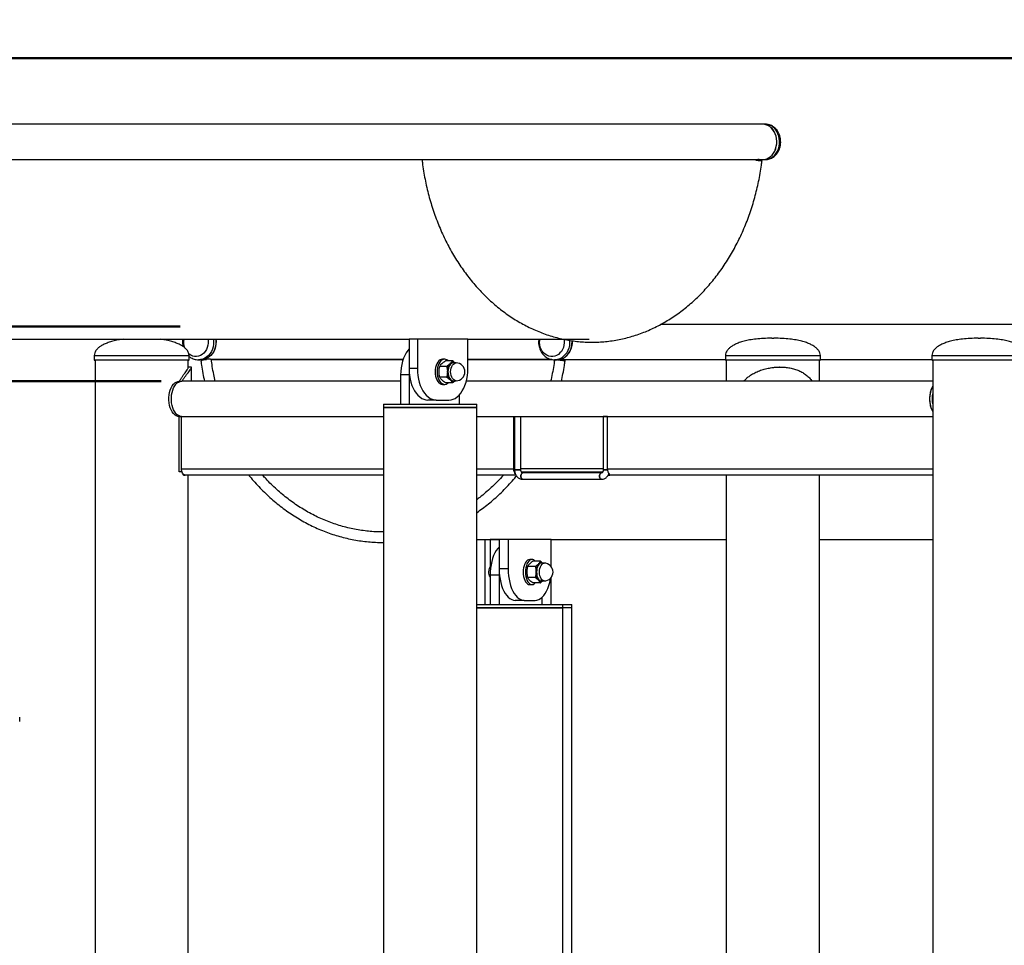
# Paper-space layout '1999-470-R02 (2)' of a CAD drawing. Units: millimetres. Extents: x 0 to 42.2, y 0 to 29.8.
# Drawn here: x 15.8 to 20.5, y 13.5 to 18 of the extents above; entities that cross this region are included whole.
import ezdxf

# ---------------------------------------------------------------- set-up
doc = ezdxf.new("R2010")
doc.units = ezdxf.units.MM
doc.layers.add('LE_NORM', color=179, linetype='Continuous', lineweight=50)
doc.styles.add('SLDTEXTSTYLE0', font='TXT', dxfattribs={"width": 0.605})
doc.dimstyles.new('SLDDIMSTYLE3', dxfattribs={"dimtxt": 0.35, "dimasz": 0.3, "dimexe": 0, "dimexo": 0.0625, "dimgap": 0.0875, "dimtad": 0, "dimtih": 1, "dimtoh": 1, "dimdec": 0, "dimlfac": 20, "dimrnd": 1e-09, "dimzin": 12, "dimdsep": 46, "dimtxsty": 'SLDTEXTSTYLE0', "dimsah": 1, "dimcen": 0.09, "dimadec": 0, "dimazin": 3, "dimtfac": 1, "dimtofl": 0, "dimtmove": 0, "dimatfit": 3, "dimfxl": 0, "dimfrac": 2, "dimtolj": 1, "dimtzin": 12, "dimarcsym": 0})

# ---------------------------------------------------------------- blocks, each defined once
blk = doc.blocks.new('_D_3')
at = {"layer": 'LE_NORM'}
for p, q in [((16.5173, 16.2287), (2.0429, 16.2287)), ((2.2429, 14.6206), (2.2429, 16.2287))]:
    blk.add_line(p, q, dxfattribs=at)
blk.add_solid([(2.2429, 16.2287), (2.1429, 15.9287), (2.3429, 15.9287)], dxfattribs=at)
at = {"layer": 'LE_NORM', "insert": (1.6044, 16.4077), "char_height": 0.35, "attachment_point": 1, "style": 'SLDTEXTSTYLE0'}
blk.add_mtext('54', dxfattribs=at)
blk = doc.blocks.new('_D_4')
at = {"layer": 'LE_NORM'}
for p, q in [((2.5429, 16.2788), (3.0429, 16.4894)), ((3.0429, 16.4894), (16.607, 16.4894)), ((2.5429, 16.2788), (2.0429, 16.2788)), ((2.2429, 16.2287), (2.2429, 16.2788))]:
    blk.add_line(p, q, dxfattribs=at)
blk.add_solid([(2.2429, 16.2788), (2.1429, 15.9788), (2.3429, 15.9788)], dxfattribs=at)
at = {"layer": 'LE_NORM', "insert": (1.6044, 16.4578), "char_height": 0.35, "attachment_point": 1, "style": 'SLDTEXTSTYLE0'}
blk.add_mtext('59', dxfattribs=at)
blk = doc.blocks.new('_D_6')
at = {"layer": 'LE_NORM'}
for p, q in [((24.5257, 17.7687), (2.0429, 17.7687)), ((2.2429, 17.4444), (2.2429, 17.7687))]:
    blk.add_line(p, q, dxfattribs=at)
blk.add_solid([(2.2429, 17.7687), (2.1429, 17.4687), (2.3429, 17.4687)], dxfattribs=at)
at = {"layer": 'LE_NORM', "insert": (1.6044, 17.9477), "char_height": 0.35, "attachment_point": 1, "style": 'SLDTEXTSTYLE0'}
blk.add_mtext('85', dxfattribs=at)

psp = doc.layouts.new('1999-470-R02 (2)')

# ---------------------------------------------------------------- linework, layer by layer
at = {"color": 7, "linetype": 'Continuous', "lineweight": 25}
for p, q in [((19.3839, 17.4544), (14.8101, 17.4544)), ((19.3972, 17.4544), (19.3839, 17.4544)), ((19.4025, 17.454), (19.3977, 17.4542)), ((19.4613, 17.4099), (19.4566, 17.4187)), ((14.8195, 17.2867), (19.3929, 17.2867)), ((14.82, 17.2868), (19.3938, 17.2868)), ((19.3576, 17.2833), (19.3581, 17.287)), ((19.3839, 17.2859), (19.3972, 17.2859)), ((19.3929, 17.2867), (19.3938, 17.2868)), ((24.8926, 16.4994), (18.8972, 16.4994)), ((14.9696, 16.4287), (17.6981, 16.4287)), ((17.738, 16.4287), (17.6981, 16.4287)), ((17.6981, 16.4287), (17.6981, 16.2887)), ((17.738, 16.4287), (17.738, 16.2887)), ((17.9787, 16.4287), (17.738, 16.4287)), ((17.9787, 16.4287), (18.5573, 16.4287)), ((17.9787, 16.2887), (17.9787, 16.4287)), ((19.4277, 16.4337), (19.4334, 16.4337)), ((19.4334, 16.4337), (19.4377, 16.4337)), ((20.4118, 16.4337), (20.4218, 16.4337)), ((16.1974, 16.3512), (16.1974, 16.3312)), ((16.6499, 16.3312), (16.6499, 16.3512)), ((17.8683, 16.3337), (17.8584, 16.3337)), ((19.2065, 16.3512), (19.2065, 16.3312)), ((19.659, 16.3312), (19.659, 16.3512)), ((20.1906, 16.3512), (20.1906, 16.3312)), ((16.6474, 16.3287), (16.1999, 16.3287)), ((16.2014, 16.3287), (16.2014, 11.9887)), ((16.6459, 16.2929), (16.6459, 16.3287)), ((16.6586, 16.2962), (16.6459, 16.2962)), ((16.6609, 16.2287), (16.6609, 16.2941)), ((16.6609, 16.2941), (16.6609, 16.2941)), ((16.6939, 16.3309), (16.6953, 16.331)), ((16.6947, 16.3309), (16.7061, 16.3309)), ((16.6957, 16.3309), (16.6947, 16.3309)), ((16.7162, 16.3317), (16.7273, 16.3317)), ((16.7183, 16.3321), (16.7321, 16.3321)), ((16.7557, 16.3321), (17.6697, 16.3321)), ((17.738, 16.2887), (17.6981, 16.2887)), ((17.878, 16.2997), (17.8445, 16.2997)), ((17.9051, 16.3257), (17.8715, 16.3257)), ((17.9222, 16.3162), (17.9093, 16.3162)), ((17.9787, 16.3321), (18.3796, 16.3321)), ((18.3845, 16.3312), (18.3909, 16.3309)), ((18.3918, 16.3309), (18.391, 16.3309)), ((18.3918, 16.3309), (18.4032, 16.3309)), ((18.4133, 16.3317), (19.2065, 16.3317)), ((18.4224, 16.3302), (18.4226, 16.3317)), ((18.433, 16.3283), (18.4335, 16.3317)), ((19.4639, 16.3287), (19.209, 16.3287)), ((19.2105, 16.3287), (19.2105, 16.2287)), ((19.4657, 16.2962), (19.4636, 16.2962)), ((19.6565, 16.3287), (19.4639, 16.3287)), ((19.655, 16.2287), (19.655, 16.3287)), ((19.659, 16.3317), (20.1906, 16.3317)), ((20.6406, 16.3287), (20.1931, 16.3287)), ((20.1946, 16.3287), (20.1946, 11.9887)), ((17.6981, 16.2587), (17.6581, 16.2587)), ((17.6581, 16.2587), (17.6581, 16.1187)), ((17.6985, 16.2737), (17.6981, 16.2587)), ((17.6981, 16.2587), (17.6981, 16.1187)), ((17.878, 16.2477), (17.8445, 16.2477)), ((16.603, 16.2287), (16.6151, 16.2287)), ((17.6581, 16.2287), (16.6163, 16.2287)), ((17.8584, 16.2137), (17.8683, 16.2137)), ((17.9051, 16.2218), (17.8715, 16.2218)), ((17.9093, 16.2312), (17.9222, 16.2312)), ((20.1946, 16.2287), (17.9712, 16.2287)), ((17.9388, 16.1187), (17.9388, 16.1642)), ((17.5762, 16.1187), (17.5762, 16.1037)), ((17.5762, 16.1187), (18.0207, 16.1187)), ((17.5762, 16.1037), (17.5762, 11.9887)), ((17.6647, 16.1037), (17.5762, 16.1037)), ((17.5762, 16.1037), (18.0207, 16.1037)), ((18.0207, 16.1037), (17.6647, 16.1037)), ((17.8283, 16.1387), (17.7883, 16.1387)), ((17.8283, 16.1387), (17.8884, 16.1387)), ((18.0207, 16.1037), (18.0207, 16.1187)), ((18.0207, 11.9887), (18.0207, 16.1037)), ((16.6081, 16.0613), (16.6029, 16.0632)), ((16.603, 16.0602), (16.6131, 16.0602)), ((16.603, 15.7962), (16.603, 16.0602)), ((16.6088, 16.0612), (16.6081, 16.0613)), ((16.6088, 16.0612), (17.5762, 16.0612)), ((16.6131, 15.8112), (16.6131, 16.0603)), ((18.0207, 16.0612), (20.1946, 16.0612)), ((18.1966, 16.0612), (18.1966, 15.8112)), ((18.2011, 16.0612), (18.2011, 15.8062)), ((18.2011, 16.0612), (18.2281, 16.0612)), ((18.2056, 16.0612), (18.2056, 16.0612)), ((18.2281, 16.0612), (18.2311, 16.0612)), ((18.2311, 15.8062), (18.2311, 16.0612)), ((18.6244, 16.0612), (18.6244, 15.8062)), ((18.6439, 16.0612), (18.6244, 16.0612)), ((18.6439, 15.8112), (18.6439, 16.0612)), ((16.6151, 15.7962), (16.603, 15.7962)), ((16.6151, 15.7962), (16.6151, 15.7977)), ((16.6229, 15.7812), (16.6229, 15.7846)), ((16.6229, 15.7812), (16.6312, 15.7812)), ((17.5762, 15.7812), (16.6312, 15.7812)), ((16.6459, 11.9887), (16.6459, 15.7812)), ((18.2079, 15.7812), (18.0207, 15.7812)), ((18.2311, 15.8062), (18.2011, 15.8062)), ((18.2011, 15.8062), (18.2281, 15.8062)), ((18.2281, 15.8062), (18.2311, 15.8062)), ((18.2336, 15.7962), (18.6219, 15.7962)), ((18.6154, 15.7912), (18.2401, 15.7912)), ((18.6244, 15.8062), (18.6441, 15.8062)), ((18.6441, 15.8062), (18.6244, 15.8062)), ((18.6477, 15.7812), (18.6499, 15.7812)), ((20.1946, 15.7812), (18.6499, 15.7812)), ((19.2105, 15.7812), (19.2105, 11.9887)), ((19.655, 11.9887), (19.655, 15.7812)), ((18.2401, 15.7612), (18.6154, 15.7612)), ((18.0207, 15.4737), (18.1276, 15.4737)), ((18.0606, 15.1637), (18.0606, 15.4737)), ((18.0847, 15.4737), (18.0847, 15.3436)), ((18.1276, 15.4737), (18.0847, 15.4737)), ((18.1704, 15.4737), (18.1276, 15.4737)), ((18.1276, 15.4737), (18.1276, 15.3337)), ((18.3765, 15.4737), (18.1704, 15.4737)), ((18.1704, 15.4737), (18.1704, 15.3337)), ((18.3765, 15.4737), (19.2105, 15.4737)), ((18.3765, 15.3436), (18.3765, 15.4737)), ((19.655, 15.4737), (20.1946, 15.4737)), ((18.2842, 15.3787), (18.2735, 15.3787)), ((18.3236, 15.3707), (18.2876, 15.3707)), ((18.342, 15.3612), (18.3281, 15.3612)), ((18.1276, 15.3037), (18.0847, 15.3037)), ((18.0847, 15.3037), (18.0847, 15.1637)), ((18.1704, 15.3337), (18.1276, 15.3337)), ((18.128, 15.3187), (18.1276, 15.3037)), ((18.1276, 15.3037), (18.1276, 15.1637)), ((18.3004, 15.3447), (18.2644, 15.3447)), ((18.3004, 15.2927), (18.2644, 15.2927)), ((18.2735, 15.2587), (18.2842, 15.2587)), ((18.3236, 15.2668), (18.2876, 15.2668)), ((18.3281, 15.2762), (18.342, 15.2762)), ((18.3765, 15.1637), (18.3765, 15.2938)), ((18.0207, 15.1637), (18.4314, 15.1637)), ((18.2477, 15.1837), (18.2048, 15.1837)), ((18.2477, 15.1837), (18.2992, 15.1837)), ((18.3336, 15.1637), (18.3336, 15.1994)), ((18.4314, 15.1487), (18.4314, 15.1637)), ((18.4314, 15.1637), (18.4743, 15.1637)), ((18.4743, 15.1487), (18.4743, 15.1637)), ((18.0947, 15.1487), (18.0207, 15.1487)), ((18.0207, 15.1487), (18.4314, 15.1487)), ((18.4314, 15.1487), (18.0947, 15.1487)), ((18.4314, 11.9887), (18.4314, 15.1487)), ((18.4743, 15.1487), (18.4314, 15.1487)), ((18.4743, 11.9887), (18.4743, 15.1487)), ((15.8424, 14.6062), (15.8424, 14.6262))]:
    psp.add_line(p, q, dxfattribs=at)
at = {"color": 8, "linetype": 'Continuous', "lineweight": 25}
for p, q in [((16.1974, 16.3512), (16.6499, 16.3512)), ((19.2065, 16.3512), (19.4642, 16.3512)), ((19.4642, 16.3512), (19.659, 16.3512)), ((20.1906, 16.3512), (20.6431, 16.3512)), ((16.1974, 16.3312), (16.6499, 16.3312)), ((16.7262, 16.3322), (16.7189, 16.3322)), ((17.6697, 16.3322), (16.7557, 16.3322)), ((18.3789, 16.3322), (17.9787, 16.3322)), ((18.4138, 16.3318), (19.2065, 16.3318)), ((19.2065, 16.3312), (19.4642, 16.3312)), ((19.4642, 16.3312), (19.659, 16.3312)), ((19.659, 16.3318), (20.1906, 16.3318)), ((20.1906, 16.3312), (20.6431, 16.3312)), ((16.6151, 16.2287), (16.6151, 16.2287)), ((16.6081, 16.0613), (17.5762, 16.0613)), ((18.0207, 16.0613), (20.1946, 16.0613)), ((16.6131, 15.8112), (17.5762, 15.8112)), ((18.0207, 15.8112), (18.1966, 15.8112)), ((18.1966, 15.8112), (18.2011, 15.8112)), ((18.6244, 15.8112), (18.2311, 15.8112)), ((18.6439, 15.8112), (20.1946, 15.8112)), ((18.6499, 15.7812), (18.6499, 15.7896))]:
    psp.add_line(p, q, dxfattribs=at)
at = {"color": 7, "linetype": 'Continuous', "lineweight": 25, "flags": 128}
for points in [[(19.3744, 17.2867), (19.3841, 17.2859), (19.3939, 17.2868), (19.4035, 17.2895), (19.4127, 17.294), (19.4212, 17.3), (19.429, 17.3076), (19.4357, 17.3165), (19.4414, 17.3265), (19.4459, 17.3375), (19.449, 17.3491), (19.4508, 17.3612), (19.4511, 17.3735), (19.45, 17.3857), (19.4475, 17.3976), (19.4436, 17.4089), (19.4384, 17.4194)], [(19.3938, 17.2868), (19.4033, 17.2895), (19.4124, 17.2938), (19.421, 17.2998), (19.4287, 17.3073), (19.4355, 17.3161), (19.4412, 17.326), (19.4457, 17.3369), (19.4489, 17.3484), (19.4507, 17.3604), (19.4511, 17.3726), (19.4501, 17.3848), (19.4477, 17.3967), (19.444, 17.408), (19.439, 17.4185), (19.4328, 17.4279), (19.4256, 17.4362), (19.4175, 17.4431), (19.4087, 17.4484), (19.3994, 17.4521), (19.3898, 17.454), (19.3839, 17.4544)], [(19.3517, 17.2833), (19.3553, 17.2828), (19.3621, 17.282), (19.3684, 17.2815), (19.3738, 17.2812), (19.3779, 17.2812), (19.3804, 17.2815), (19.3811, 17.282), (19.3799, 17.2828), (19.377, 17.2837), (19.3726, 17.2847), (19.367, 17.2857), (19.3605, 17.2867), (19.3605, 17.2867)], [(16.7397, 16.4287), (16.7405, 16.422), (16.7407, 16.4109), (16.7394, 16.4), (16.7366, 16.3895), (16.7323, 16.3796), (16.7268, 16.3707), (16.7201, 16.3629), (16.7125, 16.3565), (16.704, 16.3515), (16.695, 16.3483), (16.6856, 16.3467), (16.6762, 16.347), (16.6669, 16.3489), (16.658, 16.3527), (16.6497, 16.358), (16.6478, 16.3595)], [(16.7773, 16.4287), (16.7782, 16.4179), (16.7778, 16.4056), (16.7759, 16.3935), (16.7724, 16.3819), (16.7676, 16.371), (16.7614, 16.361), (16.7541, 16.3522), (16.7457, 16.3447), (16.7365, 16.3387), (16.7266, 16.3343), (16.7163, 16.3317), (16.7061, 16.3309)], [(16.7773, 16.4287), (16.7781, 16.4203), (16.778, 16.408), (16.7764, 16.3959), (16.7733, 16.3843), (16.7687, 16.3732), (16.7629, 16.3631), (16.7558, 16.3541), (16.7477, 16.3463), (16.7387, 16.34), (16.7291, 16.3353), (16.7189, 16.3322)], [(18.3739, 16.3469), (18.3646, 16.3488), (18.3557, 16.3523), (18.3473, 16.3576), (18.3398, 16.3643), (18.3333, 16.3723), (18.328, 16.3814), (18.3241, 16.3914), (18.3215, 16.4021), (18.3205, 16.413), (18.321, 16.424), (18.3216, 16.4287)], [(18.4367, 16.4287), (18.4376, 16.4227), (18.4378, 16.4117), (18.4366, 16.4008), (18.4339, 16.3902), (18.4298, 16.3803), (18.4243, 16.3713), (18.4177, 16.3634), (18.4101, 16.3569), (18.4017, 16.3518), (18.3927, 16.3484), (18.3834, 16.3468), (18.3739, 16.3469)], [(17.6981, 16.3832), (17.6921, 16.376), (17.6846, 16.3648), (17.6778, 16.3522), (17.672, 16.3385), (17.6671, 16.3238), (17.6632, 16.3083), (17.6604, 16.2921), (17.6587, 16.2755), (17.6581, 16.2587)], [(18.4751, 16.4223), (18.4753, 16.4106), (18.4739, 16.3984), (18.4711, 16.3866), (18.4668, 16.3753), (18.4612, 16.3649), (18.4543, 16.3556), (18.4463, 16.3476), (18.4374, 16.341), (18.4278, 16.3359), (18.4177, 16.3326), (18.4072, 16.331), (18.4032, 16.3309)], [(18.4138, 16.3318), (18.424, 16.3345), (18.4338, 16.3388), (18.443, 16.3448), (18.4513, 16.3523), (18.4586, 16.3611), (18.4647, 16.371), (18.4695, 16.3819), (18.4729, 16.3934), (18.4749, 16.4054), (18.4753, 16.4176), (18.4751, 16.4223)], [(16.752, 16.3337), (16.7547, 16.3336), (16.7556, 16.3332)], [(17.8584, 16.3337), (17.8521, 16.3328), (17.846, 16.3301), (17.8403, 16.3257), (17.8351, 16.3197), (17.8307, 16.3123), (17.8271, 16.3037), (17.8244, 16.2942), (17.8228, 16.2841), (17.8222, 16.2737), (17.8228, 16.2633), (17.8244, 16.2532), (17.8271, 16.2437), (17.8307, 16.2351), (17.8351, 16.2278), (17.8403, 16.2218), (17.846, 16.2173), (17.8521, 16.2146), (17.8584, 16.2137)], [(17.8683, 16.3337), (17.8621, 16.3328), (17.856, 16.3301), (17.8503, 16.3257), (17.8451, 16.3197), (17.8407, 16.3123), (17.8371, 16.3037), (17.8344, 16.2942), (17.8328, 16.2841), (17.8322, 16.2737), (17.8328, 16.2633), (17.8344, 16.2532), (17.8371, 16.2437), (17.8407, 16.2351), (17.8451, 16.2278), (17.8503, 16.2218), (17.856, 16.2173), (17.8621, 16.2146), (17.8683, 16.2137), (17.8746, 16.2146), (17.8807, 16.2173), (17.8864, 16.2218), (17.8864, 16.2218)], [(17.6981, 16.2887), (17.6986, 16.2719), (17.7003, 16.2553), (17.7031, 16.2392), (17.707, 16.2236), (17.7119, 16.2089), (17.7178, 16.1952), (17.7245, 16.1827), (17.7321, 16.1714), (17.7403, 16.1617), (17.7492, 16.1536), (17.7585, 16.1471), (17.7682, 16.1425), (17.7782, 16.1397), (17.7883, 16.1387)], [(17.738, 16.2887), (17.7386, 16.2719), (17.7403, 16.2553), (17.7431, 16.2392), (17.7469, 16.2236), (17.7518, 16.2089), (17.7577, 16.1952), (17.7644, 16.1827), (17.772, 16.1714), (17.7802, 16.1617), (17.7891, 16.1536), (17.7985, 16.1471), (17.8082, 16.1425), (17.8182, 16.1397), (17.8283, 16.1387)], [(17.9093, 16.3162), (17.9066, 16.316), (17.9014, 16.3141), (17.8965, 16.3105), (17.8922, 16.3053), (17.8886, 16.2987), (17.8859, 16.291), (17.8843, 16.2826), (17.8837, 16.2737)], [(17.8884, 16.1387), (17.8986, 16.1397), (17.9085, 16.1425), (17.9183, 16.1471), (17.9276, 16.1536), (17.9365, 16.1617), (17.9447, 16.1714), (17.9523, 16.1827), (17.959, 16.1952), (17.9649, 16.2089), (17.9698, 16.2236), (17.9737, 16.2392), (17.9765, 16.2553), (17.9782, 16.2719), (17.9787, 16.2887)], [(18.4381, 16.3283), (18.4398, 16.3278), (18.4416, 16.327), (18.4416, 16.3265), (18.4398, 16.3262), (18.4363, 16.3262), (18.4314, 16.3265), (18.4254, 16.327), (18.4188, 16.3278), (18.412, 16.3287), (18.4057, 16.3297), (18.4001, 16.3307), (18.3995, 16.3309)], [(18.4187, 16.3317), (18.4187, 16.3317), (18.4226, 16.3312)], [(17.8837, 16.2737), (17.8843, 16.2649), (17.8859, 16.2564), (17.8886, 16.2487), (17.8922, 16.2421), (17.8965, 16.2369), (17.9014, 16.2333), (17.9066, 16.2314), (17.9093, 16.2312)], [(16.603, 16.0602), (16.5955, 16.0611), (16.5883, 16.0639), (16.5814, 16.0685), (16.5749, 16.0748), (16.5691, 16.0827), (16.564, 16.0919), (16.5598, 16.1023), (16.5566, 16.1137), (16.5544, 16.1257), (16.5533, 16.1382), (16.5533, 16.1507), (16.5544, 16.1632), (16.5566, 16.1752), (16.5598, 16.1866), (16.564, 16.197), (16.5691, 16.2062), (16.5749, 16.2141), (16.5814, 16.2204), (16.5883, 16.225), (16.5955, 16.2278), (16.603, 16.2287)], [(16.6131, 16.0603), (16.6076, 16.0611), (16.6004, 16.0639), (16.5935, 16.0685), (16.587, 16.0748), (16.5812, 16.0827), (16.5761, 16.0919), (16.5719, 16.1023), (16.5687, 16.1137), (16.5665, 16.1257), (16.5654, 16.1382), (16.5654, 16.1507), (16.5665, 16.1632), (16.5687, 16.1752), (16.5719, 16.1866), (16.5761, 16.197), (16.5812, 16.2062), (16.587, 16.2141), (16.5935, 16.2204), (16.6004, 16.225), (16.6076, 16.2278), (16.6151, 16.2287)], [(16.6312, 15.7812), (16.6277, 15.7818), (16.6243, 15.7835), (16.6212, 15.7863), (16.6184, 15.79), (16.6162, 15.7945), (16.6145, 15.7997), (16.6135, 15.8054), (16.6131, 15.8112)], [(18.24, 15.7912), (18.237, 15.7903), (18.2343, 15.7877), (18.2323, 15.7837), (18.2312, 15.7788), (18.2312, 15.7736), (18.2323, 15.7687), (18.2343, 15.7647), (18.237, 15.7621), (18.2401, 15.7612)], [(18.2401, 15.7612), (18.237, 15.7621), (18.2343, 15.7647), (18.2323, 15.7687), (18.2312, 15.7736), (18.2312, 15.7788), (18.2323, 15.7837), (18.2343, 15.7877), (18.237, 15.7903), (18.2401, 15.7912)], [(18.6154, 15.7912), (18.6124, 15.7903), (18.6096, 15.7877), (18.6076, 15.7837), (18.6066, 15.7788), (18.6066, 15.7736), (18.6076, 15.7687), (18.6096, 15.7647), (18.6124, 15.7621), (18.6154, 15.7612)], [(18.6154, 15.7612), (18.6124, 15.7621), (18.6096, 15.7647), (18.6076, 15.7687), (18.6066, 15.7736), (18.6066, 15.7788), (18.6076, 15.7837), (18.6096, 15.7877), (18.6124, 15.7903), (18.6154, 15.7912)], [(18.1276, 15.438), (18.1209, 15.4307), (18.1138, 15.421), (18.1074, 15.4098), (18.1016, 15.3972), (18.0966, 15.3835), (18.0924, 15.3688), (18.0891, 15.3533), (18.0867, 15.3371), (18.0852, 15.3205), (18.0847, 15.3037)], [(18.2735, 15.3787), (18.2681, 15.3778), (18.2629, 15.3751), (18.258, 15.3707), (18.2536, 15.3647), (18.2498, 15.3573), (18.2467, 15.3487), (18.2444, 15.3392), (18.243, 15.3291), (18.2426, 15.3187), (18.243, 15.3083), (18.2444, 15.2982), (18.2467, 15.2887), (18.2498, 15.2801), (18.2536, 15.2728), (18.258, 15.2668), (18.2629, 15.2623), (18.2681, 15.2596), (18.2735, 15.2587)], [(18.2842, 15.3787), (18.2788, 15.3778), (18.2736, 15.3751), (18.2687, 15.3707), (18.2643, 15.3647), (18.2605, 15.3573), (18.2574, 15.3487), (18.2551, 15.3392), (18.2537, 15.3291), (18.2533, 15.3187), (18.2537, 15.3083), (18.2551, 15.2982), (18.2574, 15.2887), (18.2605, 15.2801), (18.2643, 15.2728), (18.2687, 15.2668), (18.2736, 15.2623), (18.2788, 15.2596), (18.2842, 15.2587), (18.2895, 15.2596), (18.2947, 15.2623), (18.2996, 15.2668), (18.2996, 15.2668)], [(18.3281, 15.3612), (18.3258, 15.361), (18.3213, 15.3591), (18.3172, 15.3555), (18.3135, 15.3503), (18.3104, 15.3437), (18.3081, 15.336), (18.3067, 15.3276), (18.3062, 15.3187)], [(18.1276, 15.3337), (18.1281, 15.3169), (18.1295, 15.3003), (18.1319, 15.2842), (18.1352, 15.2686), (18.1394, 15.2539), (18.1444, 15.2402), (18.1502, 15.2277), (18.1567, 15.2164), (18.1637, 15.2067), (18.1713, 15.1986), (18.1793, 15.1921), (18.1877, 15.1875), (18.1962, 15.1847), (18.2048, 15.1837)], [(18.1704, 15.3337), (18.1709, 15.3169), (18.1724, 15.3003), (18.1748, 15.2842), (18.1781, 15.2686), (18.1823, 15.2539), (18.1873, 15.2402), (18.1931, 15.2277), (18.1995, 15.2164), (18.2066, 15.2067), (18.2142, 15.1986), (18.2222, 15.1921), (18.2305, 15.1875), (18.2391, 15.1847), (18.2477, 15.1837)], [(18.3062, 15.3187), (18.3067, 15.3099), (18.3081, 15.3014), (18.3104, 15.2937), (18.3135, 15.2871), (18.3172, 15.2819), (18.3213, 15.2783), (18.3258, 15.2764), (18.3281, 15.2762)], [(18.2992, 15.1837), (18.3079, 15.1847), (18.3164, 15.1875), (18.3247, 15.1921), (18.3327, 15.1986), (18.3403, 15.2067), (18.3474, 15.2164), (18.3538, 15.2277), (18.3596, 15.2402), (18.3646, 15.2539), (18.3688, 15.2686), (18.3721, 15.2842), (18.3731, 15.2897)]]:
    psp.add_lwpolyline(points, dxfattribs=at)
at = {"color": 8, "linetype": 'Continuous', "lineweight": 25, "flags": 128}
for points in [[(19.3972, 17.2859), (19.3974, 17.2859), (19.4072, 17.2868), (19.4168, 17.2895), (19.426, 17.294), (19.4345, 17.3), (19.4423, 17.3076), (19.449, 17.3165), (19.4547, 17.3265), (19.4592, 17.3375), (19.4623, 17.3491), (19.4641, 17.3612), (19.4644, 17.3735), (19.4633, 17.3857), (19.4608, 17.3976), (19.4569, 17.4089), (19.4517, 17.4194)], [(16.766, 16.4287), (16.7669, 16.4179), (16.7664, 16.4056), (16.7645, 16.3935), (16.761, 16.3819), (16.7562, 16.371), (16.75, 16.361), (16.7427, 16.3522), (16.7343, 16.3447), (16.7251, 16.3387), (16.7152, 16.3343), (16.7049, 16.3317), (16.6957, 16.3309)], [(18.4636, 16.424), (18.4637, 16.4229), (18.4639, 16.4106), (18.4626, 16.3984), (18.4597, 16.3866), (18.4554, 16.3753), (18.4498, 16.3649), (18.4429, 16.3556), (18.4349, 16.3476), (18.426, 16.341), (18.4164, 16.3359), (18.4063, 16.3326), (18.3958, 16.331), (18.3918, 16.3309)], [(17.8819, 16.2737), (17.8825, 16.2825), (17.8841, 16.291), (17.8867, 16.2987), (17.8901, 16.3054), (17.8943, 16.3108), (17.8991, 16.3147), (17.9018, 16.3161)], [(17.8967, 16.2737), (17.8972, 16.2826), (17.8989, 16.291), (17.9016, 16.2987), (17.9051, 16.3053), (17.9095, 16.3105), (17.9143, 16.3141), (17.9196, 16.316), (17.9222, 16.3162)], [(17.9009, 16.2317), (17.8991, 16.2327), (17.8943, 16.2366), (17.8901, 16.242), (17.8867, 16.2487), (17.8841, 16.2565), (17.8825, 16.2649), (17.8819, 16.2737)], [(17.9222, 16.2312), (17.9196, 16.2314), (17.9143, 16.2333), (17.9095, 16.2369), (17.9051, 16.2421), (17.9016, 16.2487), (17.8989, 16.2564), (17.8972, 16.2649), (17.8967, 16.2737)], [(18.3045, 15.3187), (18.305, 15.3275), (18.3063, 15.336), (18.3085, 15.3437), (18.3115, 15.3504), (18.3151, 15.3558), (18.3192, 15.3597), (18.3221, 15.3614)], [(18.3201, 15.3187), (18.3206, 15.3276), (18.322, 15.336), (18.3243, 15.3437), (18.3274, 15.3503), (18.3311, 15.3555), (18.3353, 15.3591), (18.3397, 15.361), (18.342, 15.3612)], [(18.3222, 15.276), (18.3192, 15.2777), (18.3151, 15.2816), (18.3115, 15.287), (18.3085, 15.2937), (18.3063, 15.3015), (18.305, 15.3099), (18.3045, 15.3187)], [(18.342, 15.2762), (18.3397, 15.2764), (18.3353, 15.2783), (18.3311, 15.2819), (18.3274, 15.2871), (18.3243, 15.2937), (18.322, 15.3014), (18.3206, 15.3099), (18.3201, 15.3187)]]:
    psp.add_lwpolyline(points, dxfattribs=at)
at = {"color": 7, "linetype": 'Continuous', "lineweight": 25}
for centre, radius, start, end in [((19.3818, 17.3911), 0.0633, 26.5699, 88.1285), ((16.7023, 16.4151), 0.079, 170.093, 199.9565), ((16.7504, 16.1901), 0.1437, 89.3566, 107.983), ((17.8675, 16.3075), 0.0262, 43.8557, 88.1437), ((16.1999, 16.3312), 0.0025, 180, 270), ((16.6474, 16.3312), 0.0025, 270, 0), ((17.9362, 16.2764), 0.0551, 138.8639, 182.8157), ((17.9081, 16.3006), 0.018, 59.911, 137.9615), ((17.9083, 16.3011), 0.0163, 67.5113, 113.2194), ((17.9222, 16.2737), 0.0425, 0, 90), ((19.209, 16.3312), 0.0025, 180, 270), ((19.6565, 16.3312), 0.0025, 270, 0), ((20.1931, 16.3312), 0.0025, 180, 270), ((17.9362, 16.271), 0.0551, 177.1843, 221.1361), ((17.9222, 16.2737), 0.0425, 270, 0), ((16.6165, 16.1964), 0.0323, 90.3411, 114.8882), ((17.9082, 16.2471), 0.0183, 222.6194, 299.508), ((17.9083, 16.2464), 0.0164, 243.2695, 292.4076), ((20.3033, 16.1445), 0.1242, 151.1029, 208.8971), ((18.2333, 15.8094), 0.0367, 177.1843, 221.1361), ((18.6806, 15.8094), 0.0367, 177.1843, 221.1361), ((18.1192, 15.3187), 0.0425, 136.8945, 215.8828), ((18.283, 15.3576), 0.0211, 38.1344, 86.8941), ((18.3647, 15.3218), 0.0609, 143.9441, 182.9354), ((18.3268, 15.3497), 0.0139, 55.8702, 144.9524), ((18.327, 15.3503), 0.0121, 63.8389, 113.8949), ((18.342, 15.3187), 0.0425, 0, 90), ((18.3647, 15.3156), 0.0609, 177.0646, 216.0559), ((18.342, 15.3187), 0.0425, 270, 0), ((18.3269, 15.2881), 0.0142, 216.0134, 303.164), ((18.327, 15.2871), 0.0121, 246.2226, 296.1643)]:
    psp.add_arc(centre, radius, start, end, dxfattribs=at)
at = {"color": 8, "linetype": 'Continuous', "lineweight": 25}
psp.add_arc((19.3951, 17.3911), 0.0633, 26.5699, 88.1285, dxfattribs=at)
at = {"color": 7, "linetype": 'Continuous', "lineweight": 25}
for centre, start_param, end_param in [((20.2293, 16.1445), 0.772662, 2.368931), ((20.2414, 16.1445), 1.225687, 1.915905)]:
    psp.add_ellipse(centre, major_axis=(0, 0.0843), ratio=0.591107, start_param=start_param, end_param=end_param, dxfattribs=at)
for points, knots in [([(19.397, 17.2859), (19.4002, 17.286), (19.4068, 17.2863), (19.4165, 17.2886), (19.4259, 17.2924), (19.4347, 17.2976), (19.4428, 17.3041), (19.4501, 17.3118), (19.4564, 17.3206), (19.4616, 17.3304), (19.4657, 17.341), (19.4684, 17.3522), (19.4699, 17.3637), (19.4699, 17.3754), (19.4686, 17.3871), (19.4659, 17.3984), (19.4622, 17.4085), (19.459, 17.4145), (19.4576, 17.4171)], [0, 0, 0, 0, 0.059647, 0.120394, 0.181147, 0.242225, 0.303876, 0.366248, 0.429365, 0.493153, 0.557475, 0.622188, 0.687179, 0.752384, 0.817777, 0.883343, 0.94905, 1, 1, 1, 1]), ([(19.4576, 17.4171), (19.4564, 17.419), (19.4533, 17.4242), (19.4472, 17.4318), (19.4392, 17.4393), (19.4304, 17.4455), (19.4208, 17.4501), (19.4109, 17.4531), (19.4031, 17.4544), (19.3986, 17.4542), (19.3975, 17.4542)], [0, 0, 0, 0, 0.089018, 0.236779, 0.384105, 0.529892, 0.673698, 0.815383, 0.955143, 1, 1, 1, 1]), ([(17.7603, 17.2819), (17.7612, 17.2749), (17.7638, 17.2547), (17.769, 17.2214), (17.7763, 17.1823), (17.785, 17.1436), (17.7948, 17.1053), (17.8058, 17.0675), (17.818, 17.0303), (17.8314, 16.9937), (17.8459, 16.9578), (17.8616, 16.9226), (17.8784, 16.8882), (17.8962, 16.8547), (17.9151, 16.822), (17.935, 16.7904), (17.9559, 16.7597), (17.9778, 16.73), (18.0006, 16.7015), (18.0243, 16.6741), (18.0488, 16.6479), (18.0741, 16.6229), (18.1003, 16.5992), (18.1271, 16.5768), (18.1547, 16.5557), (18.1828, 16.5359), (18.2116, 16.5176), (18.241, 16.5007), (18.2708, 16.4853), (18.3012, 16.4713), (18.3319, 16.4589), (18.363, 16.4479), (18.3944, 16.4385), (18.4261, 16.4307), (18.458, 16.4244), (18.4901, 16.4196), (18.5223, 16.4165), (18.5545, 16.4149), (18.5868, 16.4149), (18.6191, 16.4165), (18.6513, 16.4196), (18.6833, 16.4244), (18.7152, 16.4307), (18.7469, 16.4385), (18.7782, 16.4479), (18.8093, 16.4588), (18.84, 16.4712), (18.8703, 16.4852), (18.9001, 16.5006), (18.9294, 16.5174), (18.9582, 16.5357), (18.9863, 16.5554), (19.0139, 16.5764), (19.0407, 16.5988), (19.0668, 16.6225), (19.0921, 16.6474), (19.1166, 16.6736), (19.1403, 16.7009), (19.1631, 16.7294), (19.185, 16.759), (19.2059, 16.7897), (19.2258, 16.8213), (19.2447, 16.8539), (19.2626, 16.8874), (19.2794, 16.9217), (19.2951, 16.9569), (19.3096, 16.9927), (19.323, 17.0293), (19.3353, 17.0665), (19.3463, 17.1043), (19.3562, 17.1425), (19.3648, 17.1813), (19.3722, 17.2204), (19.3775, 17.254), (19.3801, 17.2746), (19.3811, 17.2819)], [0, 0, 0, 0, 0.007367, 0.021276, 0.035187, 0.049097, 0.063008, 0.076919, 0.09083, 0.104741, 0.118652, 0.132562, 0.146472, 0.160381, 0.17429, 0.188197, 0.202102, 0.216006, 0.229907, 0.243806, 0.257701, 0.271593, 0.28548, 0.299363, 0.31324, 0.327112, 0.340978, 0.354838, 0.368691, 0.382537, 0.396376, 0.410209, 0.424035, 0.437855, 0.45167, 0.46548, 0.479286, 0.49309, 0.506892, 0.520693, 0.534494, 0.548296, 0.562101, 0.575908, 0.58972, 0.603537, 0.617359, 0.631188, 0.645022, 0.658864, 0.672711, 0.686565, 0.700425, 0.714292, 0.728163, 0.74204, 0.755922, 0.769808, 0.783698, 0.797591, 0.811487, 0.825385, 0.839286, 0.853188, 0.867092, 0.880997, 0.894903, 0.90881, 0.922717, 0.936625, 0.950533, 0.964442, 0.97835, 0.992259, 1, 1, 1, 1]), ([(19.3966, 17.2859), (19.3967, 17.2859), (19.3985, 17.2858), (19.4003, 17.286), (19.402, 17.2862)], [0, 0, 0, 0, 0.065137, 1, 1, 1, 1]), ([(16.335, 16.4287), (16.3276, 16.4278), (16.3111, 16.4256), (16.2871, 16.4204), (16.2643, 16.4135), (16.2453, 16.4057), (16.2297, 16.3972), (16.2174, 16.3882), (16.2072, 16.3777), (16.1992, 16.3656), (16.198, 16.3557), (16.1974, 16.3512)], [0, 0, 0, 0, 0.133537, 0.294748, 0.434862, 0.555895, 0.659903, 0.748998, 0.825353, 0.920688, 1, 1, 1, 1]), ([(16.6499, 16.3512), (16.6493, 16.3557), (16.6481, 16.3656), (16.6401, 16.3777), (16.6299, 16.3882), (16.6176, 16.3972), (16.602, 16.4057), (16.583, 16.4135), (16.5602, 16.4204), (16.5362, 16.4256), (16.5197, 16.4278), (16.5123, 16.4287)], [0, 0, 0, 0, 0.079312, 0.174647, 0.251002, 0.340097, 0.444105, 0.565138, 0.705252, 0.866463, 1, 1, 1, 1]), ([(16.6198, 16.4287), (16.6195, 16.4271), (16.6186, 16.4217), (16.6185, 16.4122), (16.6192, 16.4022), (16.6207, 16.3963), (16.6212, 16.3942)], [0, 0, 0, 0, 0.141554, 0.475326, 0.809972, 1, 1, 1, 1]), ([(18.3168, 16.4287), (18.3164, 16.4252), (18.3155, 16.4179), (18.3159, 16.4066), (18.3177, 16.395), (18.3209, 16.3838), (18.3255, 16.3732), (18.3314, 16.3634), (18.3385, 16.3545), (18.3467, 16.3469), (18.3557, 16.3406), (18.3654, 16.3358), (18.3751, 16.3326), (18.3816, 16.3317), (18.3845, 16.3312)], [0, 0, 0, 0, 0.0772173, 0.1629304, 0.248838, 0.3348689, 0.4209425, 0.506941, 0.5927062, 0.6780535, 0.7628047, 0.8468302, 0.9300864, 1, 1, 1, 1]), ([(19.4277, 16.4337), (19.4144, 16.4335), (19.3893, 16.4332), (19.3539, 16.4304), (19.323, 16.4261), (19.2962, 16.4204), (19.2734, 16.4135), (19.2544, 16.4057), (19.2388, 16.3972), (19.2265, 16.3882), (19.2162, 16.3777), (19.2083, 16.3656), (19.207, 16.3557), (19.2065, 16.3512)], [0, 0, 0, 0, 0.157923, 0.297814, 0.420971, 0.528703, 0.622337, 0.703219, 0.772724, 0.832264, 0.883289, 0.946999, 1, 1, 1, 1]), ([(19.659, 16.3512), (19.6584, 16.3557), (19.6572, 16.3656), (19.6492, 16.3777), (19.6389, 16.3882), (19.6266, 16.3972), (19.6111, 16.4057), (19.592, 16.4135), (19.5692, 16.4204), (19.5425, 16.4261), (19.5115, 16.4304), (19.4761, 16.4332), (19.451, 16.4335), (19.4377, 16.4337)], [0, 0, 0, 0, 0.053001, 0.116711, 0.167736, 0.227276, 0.296781, 0.377663, 0.471297, 0.579029, 0.702186, 0.842077, 1, 1, 1, 1]), ([(20.4118, 16.4337), (20.3985, 16.4335), (20.3734, 16.4332), (20.338, 16.4304), (20.3071, 16.4261), (20.2803, 16.4204), (20.2575, 16.4135), (20.2385, 16.4057), (20.2229, 16.3972), (20.2106, 16.3882), (20.2003, 16.3777), (20.1924, 16.3656), (20.1911, 16.3557), (20.1906, 16.3512)], [0, 0, 0, 0, 0.157923, 0.297814, 0.420971, 0.528703, 0.622337, 0.703219, 0.772724, 0.832264, 0.883289, 0.946999, 1, 1, 1, 1]), ([(20.6431, 16.3512), (20.6425, 16.3557), (20.6413, 16.3656), (20.6333, 16.3777), (20.623, 16.3882), (20.6107, 16.3972), (20.5952, 16.4057), (20.5761, 16.4135), (20.5533, 16.4204), (20.5266, 16.4261), (20.4956, 16.4304), (20.4602, 16.4332), (20.4351, 16.4335), (20.4218, 16.4337)], [0, 0, 0, 0, 0.053001, 0.116711, 0.167736, 0.227276, 0.296781, 0.377663, 0.471297, 0.579029, 0.702186, 0.842077, 1, 1, 1, 1]), ([(16.6499, 16.3472), (16.6514, 16.346), (16.6556, 16.3424), (16.6636, 16.3379), (16.6736, 16.3338), (16.684, 16.3315), (16.6915, 16.3306), (16.6954, 16.3309), (16.6959, 16.331)], [0, 0, 0, 0, 0.112844, 0.330587, 0.546367, 0.760209, 0.972402, 1, 1, 1, 1]), ([(16.7744, 16.2287), (16.772, 16.2395), (16.7668, 16.263), (16.7605, 16.2979), (16.7572, 16.322), (16.7556, 16.3332)], [0, 0, 0, 0, 0.314691, 0.680593, 1, 1, 1, 1]), ([(16.603, 16.2287), (16.6046, 16.2312), (16.6076, 16.2357), (16.6116, 16.2417), (16.6151, 16.2471), (16.6187, 16.2522), (16.6242, 16.2599), (16.6309, 16.2693), (16.6379, 16.279), (16.6428, 16.2866), (16.6456, 16.2918), (16.6456, 16.2934), (16.6456, 16.2941)], [0, 0, 0, 0, 0.072108, 0.131031, 0.179265, 0.237662, 0.297962, 0.449373, 0.598785, 0.748843, 0.898366, 1, 1, 1, 1]), ([(16.6151, 16.2287), (16.6168, 16.2312), (16.62, 16.2357), (16.6242, 16.2418), (16.6281, 16.2471), (16.6319, 16.2522), (16.6377, 16.2599), (16.645, 16.2693), (16.6523, 16.279), (16.6577, 16.2867), (16.6608, 16.2922), (16.661, 16.2953), (16.6602, 16.2966), (16.6586, 16.2962), (16.6586, 16.2962)], [0, 0, 0, 0, 0.059225, 0.107684, 0.147434, 0.195684, 0.24562, 0.371456, 0.496218, 0.622018, 0.747757, 0.8734, 0.999943, 1, 1, 1, 1]), ([(16.706, 16.3267), (16.707, 16.3197), (16.7097, 16.2995), (16.7152, 16.2667), (16.7205, 16.2412), (16.7231, 16.2287)], [0, 0, 0, 0, 0.212999, 0.614574, 1, 1, 1, 1]), ([(17.8413, 16.2737), (17.8413, 16.276), (17.8415, 16.2847), (17.8432, 16.2933), (17.8445, 16.2997)], [0, 0, 0, 0, 0.2540794, 1, 1, 1, 1]), ([(17.8445, 16.2997), (17.8458, 16.3018), (17.8484, 16.3061), (17.8527, 16.3105), (17.8548, 16.3127)], [0, 0, 0, 0, 0.495458, 1, 1, 1, 1]), ([(17.8548, 16.3127), (17.8551, 16.313), (17.856, 16.3138), (17.858, 16.3156), (17.8611, 16.3182), (17.8644, 16.3207), (17.8672, 16.3227), (17.8693, 16.3242), (17.8708, 16.3252), (17.8715, 16.3257)], [0, 0, 0, 0, 0.070052, 0.184862, 0.415249, 0.647858, 0.765019, 0.88247, 1, 1, 1, 1]), ([(17.8947, 16.3127), (17.8944, 16.3124), (17.8919, 16.31), (17.8867, 16.3057), (17.8809, 16.3017), (17.878, 16.2997)], [0, 0, 0, 0, 0.07009, 0.530784, 1, 1, 1, 1]), ([(17.878, 16.2997), (17.8793, 16.2933), (17.881, 16.2847), (17.8811, 16.276), (17.8812, 16.2737)], [0, 0, 0, 0, 0.745921, 1, 1, 1, 1]), ([(17.9051, 16.3257), (17.9048, 16.3252), (17.9038, 16.3236), (17.902, 16.3209), (17.8999, 16.3182), (17.898, 16.316), (17.8964, 16.3144), (17.8953, 16.3132), (17.8947, 16.3127)], [0, 0, 0, 0, 0.123591, 0.371228, 0.620981, 0.746841, 0.873308, 1, 1, 1, 1]), ([(17.9177, 16.3162), (17.9164, 16.3174), (17.9126, 16.3206), (17.908, 16.3237), (17.9051, 16.3257)], [0, 0, 0, 0, 0.358384, 1, 1, 1, 1]), ([(18.3919, 16.3304), (18.3911, 16.3246), (18.3885, 16.306), (18.3832, 16.2747), (18.3777, 16.2465), (18.3741, 16.2314), (18.3734, 16.2287)], [0, 0, 0, 0, 0.168454, 0.544426, 0.920414, 1, 1, 1, 1]), ([(18.4247, 16.2287), (18.4272, 16.2406), (18.4325, 16.2655), (18.438, 16.2983), (18.4408, 16.3191), (18.4418, 16.3267)], [0, 0, 0, 0, 0.367471, 0.76899, 1, 1, 1, 1]), ([(19.2925, 16.2287), (19.295, 16.2312), (19.2995, 16.2357), (19.306, 16.2418), (19.3122, 16.2471), (19.3189, 16.2522), (19.3301, 16.2599), (19.3462, 16.2693), (19.3681, 16.279), (19.3914, 16.2867), (19.4157, 16.2922), (19.4407, 16.2955), (19.4658, 16.2966), (19.4904, 16.2955), (19.5139, 16.2924), (19.536, 16.2871), (19.5565, 16.2797), (19.5752, 16.2701), (19.5922, 16.2584), (19.6075, 16.2447), (19.6159, 16.2341), (19.6202, 16.2287)], [0, 0, 0, 0, 0.029618, 0.053852, 0.07373, 0.09786, 0.122832, 0.185761, 0.248153, 0.311065, 0.373945, 0.436778, 0.500061, 0.563184, 0.62515, 0.686439, 0.747547, 0.808975, 0.871215, 0.934741, 1, 1, 1, 1]), ([(19.4337, 16.2942), (19.4358, 16.2945), (19.4457, 16.296), (19.4559, 16.2966), (19.4636, 16.2962), (19.4636, 16.2962)], [0, 0, 0, 0, 0.21657, 0.999821, 1, 1, 1, 1]), ([(17.8445, 16.2477), (17.8442, 16.2487), (17.8438, 16.2508), (17.8427, 16.256), (17.8416, 16.2637), (17.8414, 16.2703), (17.8413, 16.2737)], [0, 0, 0, 0, 0.1194161, 0.2389094, 0.6170719, 1, 1, 1, 1]), ([(17.8548, 16.2347), (17.8545, 16.2351), (17.8521, 16.2374), (17.8482, 16.2418), (17.8457, 16.2457), (17.8445, 16.2477)], [0, 0, 0, 0, 0.07009, 0.530784, 1, 1, 1, 1]), ([(17.8812, 16.2737), (17.8811, 16.2704), (17.8809, 16.2637), (17.8797, 16.2561), (17.8787, 16.2508), (17.8782, 16.2487), (17.878, 16.2477)], [0, 0, 0, 0, 0.377864, 0.761091, 0.880504, 1, 1, 1, 1]), ([(17.878, 16.2477), (17.8811, 16.2456), (17.8873, 16.2414), (17.8922, 16.237), (17.8947, 16.2347)], [0, 0, 0, 0, 0.495458, 1, 1, 1, 1]), ([(17.8715, 16.2218), (17.8685, 16.2239), (17.8622, 16.2281), (17.8573, 16.2325), (17.8548, 16.2347)], [0, 0, 0, 0, 0.495458, 1, 1, 1, 1]), ([(17.8947, 16.2347), (17.895, 16.2344), (17.8974, 16.2321), (17.9013, 16.2277), (17.9038, 16.2238), (17.9051, 16.2218)], [0, 0, 0, 0, 0.07009, 0.530784, 1, 1, 1, 1]), ([(17.9051, 16.2218), (17.9058, 16.2223), (17.9082, 16.2238), (17.9119, 16.2265), (17.9152, 16.229), (17.917, 16.2305), (17.9174, 16.2308)], [0, 0, 0, 0, 0.1765274, 0.5302324, 0.8869587, 1, 1, 1, 1]), ([(16.9345, 15.7812), (16.936, 15.7792), (16.9454, 15.7673), (16.9635, 15.7466), (16.9888, 15.7191), (17.015, 15.6929), (17.0421, 15.668), (17.0701, 15.6443), (17.0988, 15.6219), (17.1283, 15.6008), (17.1584, 15.5811), (17.1892, 15.5628), (17.2206, 15.5459), (17.2526, 15.5304), (17.285, 15.5165), (17.3179, 15.504), (17.3512, 15.4931), (17.3848, 15.4836), (17.4187, 15.4758), (17.4528, 15.4694), (17.4872, 15.4647), (17.5216, 15.4616), (17.5513, 15.46), (17.5695, 15.4601), (17.5762, 15.4602)], [0, 0, 0, 0, 0.009787, 0.058012, 0.106229, 0.154438, 0.202636, 0.250824, 0.299, 0.347164, 0.395316, 0.443454, 0.491579, 0.53969, 0.587788, 0.635873, 0.683944, 0.732004, 0.780053, 0.828091, 0.876122, 0.924145, 0.972164, 1, 1, 1, 1]), ([(17.5762, 15.5102), (17.5719, 15.5101), (17.5565, 15.5099), (17.53, 15.5111), (17.4967, 15.5139), (17.4635, 15.5184), (17.4305, 15.5244), (17.3977, 15.5319), (17.3652, 15.541), (17.3331, 15.5517), (17.3013, 15.5638), (17.27, 15.5774), (17.2392, 15.5925), (17.209, 15.6091), (17.1793, 15.627), (17.1503, 15.6464), (17.1219, 15.6671), (17.0943, 15.6891), (17.0675, 15.7124), (17.0415, 15.7369), (17.019, 15.7599), (17.0055, 15.7751), (17, 15.7812)], [0, 0, 0, 0, 0.0201509, 0.0726896, 0.125228, 0.1777632, 0.2302928, 0.2828145, 0.3353261, 0.3878259, 0.4403121, 0.4927837, 0.5452398, 0.5976797, 0.6501032, 0.7025104, 0.7549015, 0.807277, 0.8596375, 0.9119838, 0.9643169, 1, 1, 1, 1]), ([(18.1478, 15.7812), (18.1453, 15.7782), (18.1348, 15.7661), (18.1154, 15.746), (18.0898, 15.721), (18.0632, 15.6973), (18.0402, 15.6782), (18.0258, 15.6674), (18.0207, 15.6637)], [0, 0, 0, 0, 0.0668166, 0.2723188, 0.4778634, 0.6834546, 0.8890967, 1, 1, 1, 1]), ([(18.0207, 15.6019), (18.0298, 15.6083), (18.0488, 15.6216), (18.0767, 15.6435), (18.1047, 15.6671), (18.1318, 15.692), (18.1581, 15.7181), (18.1834, 15.7455), (18.2008, 15.7653), (18.2094, 15.7762), (18.2102, 15.7773)], [0, 0, 0, 0, 0.131045, 0.273212, 0.415415, 0.557654, 0.699926, 0.84223, 0.984564, 1, 1, 1, 1]), ([(18.2011, 15.8062), (18.2012, 15.8045), (18.2013, 15.8), (18.2027, 15.7927), (18.2055, 15.7847), (18.2098, 15.7774), (18.2152, 15.7712), (18.2216, 15.7662), (18.2286, 15.7629), (18.2349, 15.7614), (18.2388, 15.7613), (18.2401, 15.7612)], [0, 0, 0, 0, 0.073015, 0.197355, 0.322449, 0.447923, 0.573146, 0.697129, 0.81888, 0.937935, 1, 1, 1, 1]), ([(18.2401, 15.7912), (18.2399, 15.7912), (18.2392, 15.7913), (18.2378, 15.7917), (18.2357, 15.7932), (18.2336, 15.7959), (18.2319, 15.7997), (18.2312, 15.8034), (18.2311, 15.8056), (18.2311, 15.8062)], [0, 0, 0, 0, 0.079209, 0.271824, 0.441153, 0.60081, 0.769468, 0.936084, 1, 1, 1, 1]), ([(18.6244, 15.8062), (18.6244, 15.8055), (18.6243, 15.8032), (18.6235, 15.7995), (18.6218, 15.7957), (18.6196, 15.793), (18.6176, 15.7916), (18.6163, 15.7913), (18.6156, 15.7912), (18.6154, 15.7912)], [0, 0, 0, 0, 0.075985, 0.24093, 0.405826, 0.571702, 0.743195, 0.930822, 1, 1, 1, 1]), ([(18.6154, 15.7612), (18.6171, 15.7613), (18.6213, 15.7615), (18.6277, 15.7632), (18.6343, 15.7665), (18.6403, 15.7711), (18.6454, 15.777), (18.649, 15.7827), (18.6504, 15.7867), (18.6509, 15.7881)], [0, 0, 0, 0, 0.110574, 0.268291, 0.425742, 0.584478, 0.745615, 0.909513, 1, 1, 1, 1]), ([(18.6499, 15.7812), (18.6506, 15.7812), (18.6519, 15.7812), (18.6534, 15.7812), (18.6547, 15.7813), (18.6555, 15.7814), (18.6559, 15.7816), (18.6559, 15.782), (18.6556, 15.7826), (18.6549, 15.7833), (18.654, 15.7842), (18.6533, 15.7849), (18.6529, 15.7852)], [0, 0, 0, 0, 0.102705, 0.208363, 0.311072, 0.416838, 0.518029, 0.622407, 0.719872, 0.820259, 0.909227, 1, 1, 1, 1]), ([(18.2644, 15.3447), (18.2654, 15.3468), (18.2672, 15.3511), (18.2708, 15.3555), (18.2726, 15.3577)], [0, 0, 0, 0, 0.495458, 1, 1, 1, 1]), ([(18.2726, 15.3577), (18.2729, 15.358), (18.2736, 15.3588), (18.2754, 15.3606), (18.2781, 15.3632), (18.281, 15.3657), (18.2836, 15.3677), (18.2856, 15.3692), (18.2869, 15.3702), (18.2876, 15.3707)], [0, 0, 0, 0, 0.070052, 0.184862, 0.415249, 0.647858, 0.765019, 0.88247, 1, 1, 1, 1]), ([(18.3154, 15.3577), (18.3152, 15.3574), (18.3131, 15.355), (18.3084, 15.3507), (18.3031, 15.3467), (18.3004, 15.3447)], [0, 0, 0, 0, 0.07009, 0.530784, 1, 1, 1, 1]), ([(18.3236, 15.3707), (18.3234, 15.3702), (18.3227, 15.3686), (18.3214, 15.3659), (18.3198, 15.3632), (18.3182, 15.361), (18.3169, 15.3594), (18.3159, 15.3582), (18.3154, 15.3577)], [0, 0, 0, 0, 0.123591, 0.3712283, 0.6209809, 0.7468406, 0.873308, 1, 1, 1, 1]), ([(18.335, 15.3612), (18.3338, 15.3624), (18.3306, 15.3656), (18.3263, 15.3687), (18.3236, 15.3707)], [0, 0, 0, 0, 0.358384, 1, 1, 1, 1]), ([(18.261, 15.3187), (18.261, 15.321), (18.2612, 15.3297), (18.2631, 15.3383), (18.2644, 15.3447)], [0, 0, 0, 0, 0.2540794, 1, 1, 1, 1]), ([(18.2644, 15.2927), (18.2642, 15.2937), (18.2637, 15.2958), (18.2626, 15.301), (18.2613, 15.3087), (18.2611, 15.3153), (18.261, 15.3187)], [0, 0, 0, 0, 0.119416, 0.238909, 0.617072, 1, 1, 1, 1]), ([(18.3004, 15.3447), (18.3018, 15.3383), (18.3036, 15.3297), (18.3038, 15.321), (18.3039, 15.3187)], [0, 0, 0, 0, 0.7459206, 1, 1, 1, 1]), ([(18.3039, 15.3187), (18.3037, 15.3154), (18.3035, 15.3087), (18.3023, 15.3011), (18.3011, 15.2958), (18.3007, 15.2937), (18.3004, 15.2927)], [0, 0, 0, 0, 0.3778642, 0.7610911, 0.8805042, 1, 1, 1, 1]), ([(18.2726, 15.2797), (18.2723, 15.2801), (18.2703, 15.2824), (18.2671, 15.2868), (18.2653, 15.2907), (18.2644, 15.2927)], [0, 0, 0, 0, 0.07009, 0.530784, 1, 1, 1, 1]), ([(18.2876, 15.2668), (18.2848, 15.2689), (18.279, 15.2731), (18.2747, 15.2775), (18.2726, 15.2797)], [0, 0, 0, 0, 0.495458, 1, 1, 1, 1]), ([(18.3004, 15.2927), (18.3033, 15.2906), (18.309, 15.2864), (18.3133, 15.282), (18.3154, 15.2797)], [0, 0, 0, 0, 0.495458, 1, 1, 1, 1]), ([(18.3154, 15.2797), (18.3157, 15.2794), (18.3178, 15.2771), (18.3209, 15.2727), (18.3227, 15.2688), (18.3236, 15.2668)], [0, 0, 0, 0, 0.07009, 0.530784, 1, 1, 1, 1]), ([(18.3236, 15.2668), (18.3243, 15.2673), (18.3265, 15.2688), (18.3299, 15.2715), (18.333, 15.2742), (18.3347, 15.2757), (18.3352, 15.2762)], [0, 0, 0, 0, 0.168829, 0.507109, 0.848278, 1, 1, 1, 1])]:
    psp.add_open_spline(points, degree=3, knots=knots, dxfattribs=at)

# ---------------------------------------------------------------- dimensions: what is measured, and where the dimension line sits
at = {"layer": 'LE_NORM'}
for feature_location, offset, picture, middle in [((24.6248, 17.7687), (-22.5819, 0), '_D_6', (1.8237, 17.7687)), ((16.7061, 16.4894), (-14.6632, -0.2105), '_D_4', (1.8237, 16.2788)), ((16.6163, 16.2287), (-14.5734, 0), '_D_3', (1.8237, 16.2287))]:
    dim = psp.add_ordinate_dim(feature_location=feature_location, offset=offset, dtype=0, origin=(2.6118, 13.5387), dimstyle='SLDDIMSTYLE3', dxfattribs=at)
    dim.commit()
    dim.dimension.update_dxf_attribs({"geometry": picture, "text_midpoint": middle})

doc.saveas('drawing.dxf')
